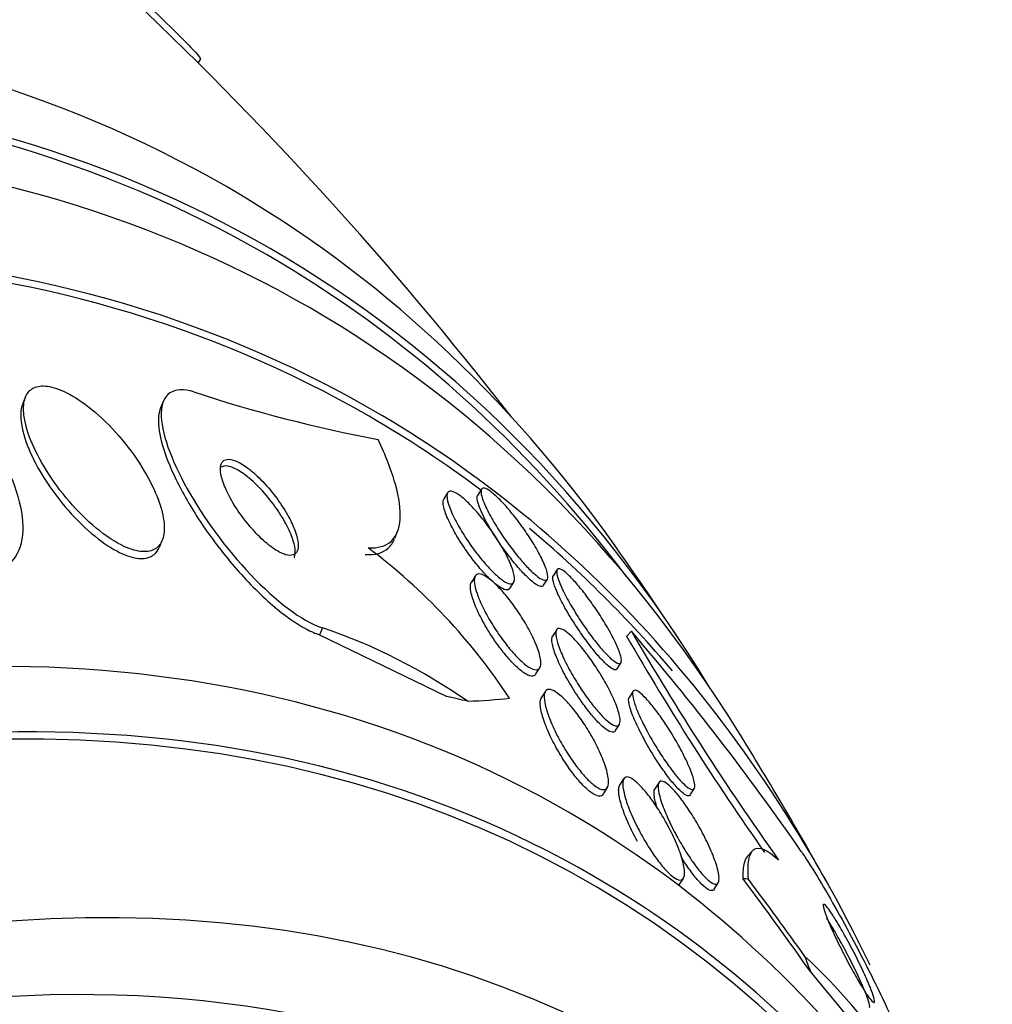
# Model space of a CAD drawing. Units: millimetres. Extents: x 0 to 835, y 0 to 1165.
# Drawn here: x 676 to 684, y 214 to 222 of the extents above; entities that cross this region are included whole.
import ezdxf
from ezdxf import colors
from ezdxf.entities.mleader import LeaderData, LeaderLine
from ezdxf.math import Vec2, Vec3

# ---------------------------------------------------------------- set-up
doc = ezdxf.new("R2010")
doc.units = ezdxf.units.MM
doc.layers.add('DV6_Défaut', color=7, linetype='Continuous')
doc.layers.add('Défaut', color=7, linetype='Continuous')

# ---------------------------------------------------------------- blocks, each defined once
blk = doc.blocks.new('_DOT')
at = {"color": 0}
blk.add_line((0, 0), (-1, 0), dxfattribs=at)
at = {"color": 0, "const_width": 0.333}
blk.add_lwpolyline([(-0.1665, 0, 1), (0.1665, 0, 1)], format="xyb", close=True, dxfattribs=at)
blk = doc.blocks.new('SE5')
at = {"layer": 'DV6_Défaut', "color": 7, "linetype": 'Continuous'}
for p, q in [((677.7828, 221.4473), (677.8017, 221.4801)), ((676.4517, 218.8736), (676.4306, 218.8236)), ((677.5146, 218.8447), (677.4915, 218.7899)), ((679.9666, 218.1625), (679.9362, 218.1146)), ((679.7055, 218.1352), (679.6756, 218.0879)), ((679.298, 217.7846), (679.32, 217.8368)), ((677.4828, 217.7156), (677.5043, 217.7666)), ((679.9176, 217.4929), (679.8881, 217.4463)), ((680.5491, 217.5422), (680.5195, 217.4954)), ((680.1853, 217.3977), (680.2157, 217.4457)), ((680.445, 217.4229), (680.4746, 217.4697)), ((678.7406, 217.0931), (678.7182, 217.0398)), ((678.7182, 217.0398), (679.6988, 216.5642)), ((680.5435, 217.076), (680.5134, 217.0285)), ((681.1216, 217.0681), (681.0852, 217.0279)), ((681.012, 216.7781), (681.0422, 216.8258)), ((680.3865, 216.7384), (680.4168, 216.7861)), ((680.4574, 216.6012), (680.4275, 216.554)), ((681.1335, 216.6025), (681.1036, 216.5554)), ((680.9999, 216.3017), (681.0299, 216.349)), ((681.0618, 215.9285), (681.0312, 215.8802)), ((681.3324, 215.8989), (681.3027, 215.852)), ((680.9057, 215.8141), (680.9369, 215.8634)), ((681.5768, 215.8075), (681.6066, 215.8545)), ((682.0526, 215.3708), (682.0176, 215.3321)), ((681.4914, 215.1119), (681.5231, 215.162)), ((681.7606, 215.08), (681.7908, 215.1277)), ((683.0977, 213.7266), (682.5016, 214.4438))]:
    blk.add_line(p, q, dxfattribs=at)
for centre, radius, start, end in [((657.6886, 201.2366), 28.5, 37.84658, 46.86671), ((681.2582, 229.5855), 11.2356, 251.80043, 259.28232), ((676.2788, 213.9725), 4.6789, 33.44525, 53.03463), ((657.6886, 201.2366), 28.55, 33.50359, 35.27535), ((677.3275, 212.9108), 4.4146, 55.01664, 71.33067), ((700.6152, 228.3199), 22.5595, 210.03578, 215.05585), ((700.8261, 228.4848), 22.7729, 210.08784, 215.3717), ((665.3622, 203.5598), 20.7565, 34.67716, 40.60182), ((657.6886, 201.2366), 28.55, 29.01732, 31.84355), ((679.482, 211.3336), 4.3904, 33.67992, 47.29983)]:
    blk.add_arc(centre, radius, start, end, dxfattribs=at)
for centre, major_axis, ratio, start_param, end_param in [((664.5829, 197.2562), (13.4168, 23.2385), 0.57735, 0, 3.401435), ((665.0425, 196.9908), (13.2942, 23.0262), 0.57735, 0, 3.446829), ((665.0425, 196.9908), (13.2673, 22.9797), 0.57735, 0, 3.381674), ((665.4668, 196.7458), (13.1729, 22.8162), 0.57735, 0, 3.441293), ((666.1739, 196.3376), (12.9528, 22.4349), 0.57735, 0, 3.465622), ((666.1739, 196.3376), (12.9253, 22.3872), 0.57735, 0, 3.353458), ((664.5829, 197.2562), (13.4168, 23.2385), 0.57735, 6.023343, 6.283185), ((665.0425, 196.9908), (13.2942, 23.0262), 0.57735, 5.977949, 6.283185), ((665.0425, 196.9908), (13.2673, 22.9797), 0.57735, 6.043104, 6.283185), ((665.4668, 196.7458), (13.1729, 22.8162), 0.57735, 5.983485, 6.283185), ((666.1739, 196.3376), (12.9528, 22.4349), 0.57735, 5.909381, 6.283185), ((666.1739, 196.3376), (12.9253, 22.3872), 0.57735, 6.213981, 6.283185), ((668.6487, 194.9087), (11.988, 20.7639), 0.57735, 0, 3.616357), ((669.0023, 194.7046), (-11.7925, -20.4252), 0.57735, 2.64128, 6.283185), ((669.0023, 194.7046), (11.8227, 20.4775), 0.57735, 0, 3.661631), ((666.1739, 196.3376), (12.9253, 22.3872), 0.57735, 6.080351, 6.182184), ((669.9157, 194.1773), (-11, -19.0526), 0.57735, 3.141593, 6.283185), ((687.0937, 211.8806), (-11.0577, 4.6613), 0.173179, -0.786939, -0.767763), ((666.8704, 223.0178), (14.2487, -6.0065), 0.173179, -0.356766, -0.298507), ((669.9157, 194.1773), (11.3275, 19.6198), 0.57735, 0, 3.527061), ((670.6228, 193.769), (-11, -19.0526), 0.57735, 3.141593, 6.277917), ((668.6487, 194.9087), (11.988, 20.7639), 0.57735, 5.808421, 6.283185), ((669.0023, 194.7046), (11.8227, 20.4775), 0.57735, 5.76671, 6.283185), ((683.283, 213.75), (-1.4823, 1.3427), 0.2857, -0.351668, -0.303667), ((673.1289, 218.283), (11.3919, -10.3186), 0.2857, 0.90252, 0.972241), ((673.1289, 218.283), (11.4605, -10.3807), 0.2857, 0.916186, 0.973902), ((691.3985, 208.624), (-8.8939, 8.0559), 0.2857, 0.486013, 0.505188)]:
    blk.add_ellipse(centre, major_axis=major_axis, ratio=ratio, start_param=start_param, end_param=end_param, dxfattribs=at)
for points, knots in [([(676.9519, 222.3085), (676.9751, 222.2873), (676.9985, 222.2658), (677.0221, 222.2441), (677.0978, 222.1745), (677.1762, 222.1015), (677.2512, 222.031), (677.3273, 221.9594), (677.402, 221.8883), (677.4689, 221.8237), (677.5358, 221.7591), (677.5969, 221.6992), (677.6467, 221.6492), (677.6957, 221.6001), (677.7352, 221.5593), (677.7615, 221.5305), (677.7871, 221.5025), (677.8009, 221.4852), (677.8014, 221.4803), (677.8014, 221.4799), (677.8014, 221.4795), (677.8012, 221.4793)], [0, 0, 0, 0, 0.057508, 0.057508, 0.057508, 0.242876, 0.242876, 0.242876, 0.431224, 0.431224, 0.431224, 0.619546, 0.619546, 0.619546, 0.804703, 0.804703, 0.804703, 0.985019, 0.985019, 0.985019, 1, 1, 1, 1]), ([(675.1324, 219.345), (675.1762, 219.3436), (675.2243, 219.3355), (675.2747, 219.321), (675.3458, 219.3005), (675.4232, 219.2664), (675.5002, 219.2222), (675.5781, 219.1776), (675.6576, 219.1216), (675.7332, 219.059), (675.8149, 218.9914), (675.894, 218.9146), (675.9658, 218.8344), (676.0462, 218.7446), (676.1195, 218.6484), (676.1816, 218.5524), (676.251, 218.4451), (676.3083, 218.3352), (676.3498, 218.2308), (676.3943, 218.1185), (676.4218, 218.0092), (676.4287, 217.9128), (676.4356, 217.8171), (676.4224, 217.731), (676.3875, 217.6655), (676.356, 217.6066), (676.3056, 217.5626), (676.2396, 217.5413), (676.2053, 217.5303), (676.1664, 217.525), (676.1241, 217.5261)], [0, 0, 0, 0, 0.062528, 0.062528, 0.062528, 0.150849, 0.150849, 0.150849, 0.239898, 0.239898, 0.239898, 0.336045, 0.336045, 0.336045, 0.4437, 0.4437, 0.4437, 0.564338, 0.564338, 0.564338, 0.694294, 0.694294, 0.694294, 0.823492, 0.823492, 0.823492, 0.939847, 0.939847, 0.939847, 1, 1, 1, 1]), ([(676.4408, 218.7189), (676.45, 218.656), (676.4722, 218.5839), (676.5045, 218.5092), (676.5367, 218.4347), (676.5798, 218.3554), (676.6306, 218.2775), (676.6836, 218.196), (676.7466, 218.1135), (676.8145, 218.0379), (676.8797, 217.9652), (676.9518, 217.8964), (677.0235, 217.8401), (677.0867, 217.7904), (677.1518, 217.7489), (677.2114, 217.7214), (677.263, 217.6976), (677.312, 217.6836), (677.3536, 217.6811), (677.3921, 217.6787), (677.4254, 217.686), (677.4511, 217.7018), (677.4771, 217.7178), (677.4961, 217.743), (677.5074, 217.7746), (677.5198, 217.8091), (677.5234, 217.852), (677.519, 217.8997), (677.5141, 217.9533), (677.4991, 218.0144), (677.4757, 218.0782), (677.4496, 218.1494), (677.4124, 218.226), (677.3671, 218.3023), (677.319, 218.3833), (677.2602, 218.4664), (677.1954, 218.544), (677.1319, 218.62), (677.0605, 218.6933), (676.988, 218.7554), (676.923, 218.8111), (676.8548, 218.8595), (676.7911, 218.8942), (676.7358, 218.9243), (676.6822, 218.9449), (676.6358, 218.9534), (676.5936, 218.9612), (676.5562, 218.9593), (676.5265, 218.9482), (676.497, 218.9371), (676.4743, 218.9168), (676.4593, 218.8895), (676.4433, 218.8603), (676.4357, 218.8225), (676.436, 218.7793), (676.4361, 218.7602), (676.4378, 218.74), (676.4408, 218.7189)], [0, 0, 0, 0, 0.062451, 0.062451, 0.062451, 0.124723, 0.124723, 0.124723, 0.189997, 0.189997, 0.189997, 0.252786, 0.252786, 0.252786, 0.308096, 0.308096, 0.308096, 0.355788, 0.355788, 0.355788, 0.399769, 0.399769, 0.399769, 0.444359, 0.444359, 0.444359, 0.492845, 0.492845, 0.492845, 0.547364, 0.547364, 0.547364, 0.608312, 0.608312, 0.608312, 0.673262, 0.673262, 0.673262, 0.736896, 0.736896, 0.736896, 0.793915, 0.793915, 0.793915, 0.843206, 0.843206, 0.843206, 0.887917, 0.887917, 0.887917, 0.93219, 0.93219, 0.93219, 0.979385, 0.979385, 0.979385, 1, 1, 1, 1]), ([(677.749, 218.912), (677.5908, 218.9618), (677.4997, 218.8947), (677.4946, 218.6044), (677.5721, 218.3904), (677.8244, 217.9391), (677.995, 217.7058), (678.3778, 217.3022), (678.5831, 217.1438), (678.7406, 217.0931)], [0, 0, 0, 0, 0.25, 0.25, 0.5, 0.5, 0.75, 0.75, 1, 1, 1, 1]), ([(676.4307, 218.8239), (676.4304, 218.823), (676.43, 218.8222), (676.4297, 218.8213), (676.4165, 218.7886), (676.412, 218.7473), (676.4155, 218.7009), (676.417, 218.6799), (676.4202, 218.6577), (676.4249, 218.6346)], [0, 0, 0, 0, 0.017802, 0.017802, 0.017802, 0.695288, 0.695288, 0.695288, 1, 1, 1, 1]), ([(677.4932, 218.7937), (677.4826, 218.7685), (677.4768, 218.7381), (677.4757, 218.7038), (677.4739, 218.6482), (677.4843, 218.5812), (677.5049, 218.5079), (677.5279, 218.4259), (677.5642, 218.3343), (677.6101, 218.2397), (677.6615, 218.1339), (677.7263, 218.0218), (677.7994, 217.9115), (677.8776, 217.7934), (677.9678, 217.674), (678.0626, 217.5639), (678.156, 217.4554), (678.2571, 217.3524), (678.356, 217.2673), (678.4444, 217.1913), (678.5341, 217.1272), (678.6144, 217.0847), (678.6508, 217.0655), (678.6857, 217.0503), (678.7182, 217.0398)], [0, 0, 0, 0, 0.073551, 0.073551, 0.073551, 0.192719, 0.192719, 0.192719, 0.326388, 0.326388, 0.326388, 0.476009, 0.476009, 0.476009, 0.636464, 0.636464, 0.636464, 0.794794, 0.794794, 0.794794, 0.936355, 0.936355, 0.936355, 1, 1, 1, 1]), ([(676.4249, 218.6346), (676.4385, 218.5681), (676.465, 218.493), (676.5015, 218.4159), (676.5379, 218.339), (676.5852, 218.258), (676.6397, 218.1792), (676.696, 218.0979), (676.7619, 218.0165), (676.8318, 217.9431), (676.8978, 217.8738), (676.9697, 217.8094), (677.0402, 217.7582), (677.1016, 217.7136), (677.164, 217.6777), (677.2202, 217.6555), (677.2692, 217.6362), (677.315, 217.6267), (677.3534, 217.6281), (677.3895, 217.6294), (677.4199, 217.6402), (677.4428, 217.6592), (677.4597, 217.6731), (677.4727, 217.6915), (677.482, 217.7135)], [0, 0, 0, 0, 0.147357, 0.147357, 0.147357, 0.294395, 0.294395, 0.294395, 0.446463, 0.446463, 0.446463, 0.59002, 0.59002, 0.59002, 0.714993, 0.714993, 0.714993, 0.823447, 0.823447, 0.823447, 0.925282, 0.925282, 0.925282, 1, 1, 1, 1]), ([(679.0924, 217.7109), (679.1685, 217.7058), (679.2271, 217.7224), (679.3104, 217.7973), (679.3337, 217.8552), (679.3442, 218.0047), (679.3314, 218.0969), (679.2736, 218.3041), (679.2282, 218.421), (679.1687, 218.5459)], [0, 0, 0, 0, 0.25, 0.25, 0.5, 0.5, 0.75, 0.75, 1, 1, 1, 1]), ([(677.9554, 218.2933), (677.9591, 218.2623), (677.9697, 218.2254), (677.9855, 218.1863), (678.0012, 218.1474), (678.0224, 218.1052), (678.0474, 218.0628), (678.0745, 218.0169), (678.1068, 217.9694), (678.1418, 217.9243), (678.1775, 217.8783), (678.2173, 217.8333), (678.2574, 217.7941), (678.2946, 217.7577), (678.3334, 217.7252), (678.3695, 217.701), (678.4007, 217.6801), (678.4308, 217.6648), (678.4565, 217.6574), (678.4789, 217.6509), (678.4986, 217.6502), (678.5137, 217.6554), (678.5281, 217.6603), (678.5387, 217.6707), (678.5451, 217.6853), (678.5518, 217.7005), (678.5541, 217.7207), (678.5522, 217.744), (678.5502, 217.7698), (678.5431, 217.8), (678.532, 217.8322), (678.5195, 217.8686), (678.5015, 217.9085), (678.4796, 217.9489), (678.4553, 217.9937), (678.4257, 218.0405), (678.3929, 218.0856), (678.3588, 218.1325), (678.3203, 218.179), (678.2806, 218.2206), (678.2429, 218.26), (678.2029, 218.2963), (678.1649, 218.3247), (678.1316, 218.3495), (678.0988, 218.3691), (678.0702, 218.3806), (678.0453, 218.3905), (678.023, 218.3946), (678.0053, 218.3924), (677.9888, 218.3904), (677.9758, 218.3828), (677.9673, 218.3706), (677.9586, 218.3581), (677.9541, 218.3405), (677.9539, 218.3196), (677.9538, 218.3113), (677.9543, 218.3025), (677.9554, 218.2933)], [0, 0, 0, 0, 0.059089, 0.059089, 0.059089, 0.117886, 0.117886, 0.117886, 0.181878, 0.181878, 0.181878, 0.247351, 0.247351, 0.247351, 0.308126, 0.308126, 0.308126, 0.360511, 0.360511, 0.360511, 0.406239, 0.406239, 0.406239, 0.449789, 0.449789, 0.449789, 0.495204, 0.495204, 0.495204, 0.545428, 0.545428, 0.545428, 0.602174, 0.602174, 0.602174, 0.665077, 0.665077, 0.665077, 0.730624, 0.730624, 0.730624, 0.792825, 0.792825, 0.792825, 0.847161, 0.847161, 0.847161, 0.89421, 0.89421, 0.89421, 0.938004, 0.938004, 0.938004, 0.98266, 0.98266, 0.98266, 1, 1, 1, 1]), ([(678.5235, 217.6339), (678.5239, 217.6349), (678.5243, 217.636), (678.5247, 217.637), (678.5307, 217.6532), (678.5321, 217.6743), (678.5295, 217.6984), (678.5266, 217.7252), (678.5187, 217.7563), (678.5067, 217.7894), (678.4931, 217.8267), (678.4741, 217.8674), (678.4512, 217.9086), (678.4259, 217.954), (678.3953, 218.0012), (678.3617, 218.0464), (678.327, 218.0931), (678.2879, 218.1392), (678.2479, 218.1801), (678.2103, 218.2184), (678.1707, 218.2534), (678.1333, 218.2803), (678.1007, 218.3037), (678.0688, 218.3218), (678.0412, 218.3318), (678.0172, 218.3405), (677.9958, 218.3434), (677.979, 218.3402), (677.9683, 218.3381), (677.9593, 218.3335), (677.9522, 218.3267)], [0, 0, 0, 0, 0.006259, 0.006259, 0.006259, 0.102097, 0.102097, 0.102097, 0.208502, 0.208502, 0.208502, 0.328777, 0.328777, 0.328777, 0.461637, 0.461637, 0.461637, 0.599063, 0.599063, 0.599063, 0.728285, 0.728285, 0.728285, 0.840573, 0.840573, 0.840573, 0.938121, 0.938121, 0.938121, 1, 1, 1, 1]), ([(679.9647, 218.1225), (679.961, 218.1416), (679.9618, 218.1559), (679.9674, 218.1637), (679.973, 218.1715), (679.9837, 218.1728), (679.9989, 218.167), (680.013, 218.1615), (680.0314, 218.1498), (680.0524, 218.1326), (680.0723, 218.1164), (680.0951, 218.095), (680.1188, 218.0703), (680.1428, 218.0454), (680.1683, 218.0164), (680.1936, 217.9859), (680.2205, 217.9533), (680.2476, 217.918), (680.2733, 217.8826), (680.3014, 217.8439), (680.3283, 217.804), (680.3524, 217.7659), (680.3786, 217.7242), (680.4021, 217.6834), (680.4211, 217.6466), (680.4411, 217.6079), (680.4568, 217.5724), (680.4664, 217.5435), (680.4758, 217.515), (680.4798, 217.4921), (680.4771, 217.4777), (680.4746, 217.4645), (680.4665, 217.4581), (680.4529, 217.4601), (680.4408, 217.4618), (680.4241, 217.4702), (680.4041, 217.4847), (680.3856, 217.4981), (680.364, 217.517), (680.3409, 217.5399), (680.3181, 217.5625), (680.2934, 217.5894), (680.2686, 217.6184), (680.2425, 217.6491), (680.2158, 217.6827), (680.1903, 217.7169), (680.1623, 217.7543), (680.1351, 217.7932), (680.1103, 217.831), (680.0832, 217.8725), (680.0582, 217.9137), (680.0373, 217.9516), (680.015, 217.992), (679.9966, 218.0297), (679.9838, 218.0616), (679.9744, 218.085), (679.9679, 218.1057), (679.9647, 218.1225)], [0, 0, 0, 0, 0.052333, 0.052333, 0.052333, 0.104936, 0.104936, 0.104936, 0.153801, 0.153801, 0.153801, 0.19986, 0.19986, 0.19986, 0.246325, 0.246325, 0.246325, 0.295877, 0.295877, 0.295877, 0.350235, 0.350235, 0.350235, 0.409661, 0.409661, 0.409661, 0.472238, 0.472238, 0.472238, 0.533901, 0.533901, 0.533901, 0.590495, 0.590495, 0.590495, 0.640845, 0.640845, 0.640845, 0.687226, 0.687226, 0.687226, 0.733104, 0.733104, 0.733104, 0.781477, 0.781477, 0.781477, 0.834402, 0.834402, 0.834402, 0.89258, 0.89258, 0.89258, 0.954634, 0.954634, 0.954634, 1, 1, 1, 1]), ([(679.841, 217.7007), (679.8106, 217.745), (679.7825, 217.7901), (679.7587, 217.8322), (679.735, 217.8743), (679.715, 217.9146), (679.7003, 217.95), (679.6851, 217.9866), (679.675, 218.019), (679.6716, 218.0439), (679.6688, 218.0639), (679.6703, 218.0795), (679.6764, 218.0891)], [0, 0, 0, 0, 0.258709, 0.258709, 0.258709, 0.516823, 0.516823, 0.516823, 0.784323, 0.784323, 0.784323, 1, 1, 1, 1]), ([(679.7005, 218.0995), (679.6989, 218.1188), (679.7019, 218.133), (679.7098, 218.1406), (679.7177, 218.1483), (679.7309, 218.1493), (679.7484, 218.143), (679.7646, 218.1372), (679.785, 218.125), (679.8078, 218.1074), (679.8291, 218.0908), (679.8531, 218.0692), (679.8777, 218.0442), (679.9024, 218.0192), (679.9284, 217.9903), (679.9538, 217.9598), (679.9808, 217.9272), (680.0078, 217.8922), (680.0329, 217.857), (680.0606, 217.8183), (680.0868, 217.7787), (680.1098, 217.7407), (680.1351, 217.6989), (680.1572, 217.6581), (680.1747, 217.6212), (680.1932, 217.582), (680.2069, 217.5462), (680.2143, 217.5171), (680.2217, 217.4882), (680.2232, 217.465), (680.2178, 217.4505), (680.213, 217.4373), (680.2021, 217.4311), (680.1859, 217.4334), (680.1716, 217.4355), (680.1525, 217.4444), (680.1305, 217.4595), (680.1104, 217.4734), (680.0873, 217.4927), (680.0631, 217.5159), (680.0393, 217.5387), (680.0139, 217.5657), (679.9889, 217.5948), (679.9625, 217.6254), (679.9358, 217.6589), (679.9106, 217.6929), (679.8829, 217.7302), (679.8563, 217.769), (679.8325, 217.8066), (679.8061, 217.8482), (679.7824, 217.8894), (679.763, 217.9273), (679.7421, 217.968), (679.7255, 218.006), (679.7147, 218.038), (679.7068, 218.0618), (679.7019, 218.0827), (679.7005, 218.0995)], [0, 0, 0, 0, 0.052782, 0.052782, 0.052782, 0.105867, 0.105867, 0.105867, 0.154737, 0.154737, 0.154737, 0.200327, 0.200327, 0.200327, 0.246104, 0.246104, 0.246104, 0.294977, 0.294977, 0.294977, 0.348886, 0.348886, 0.348886, 0.408324, 0.408324, 0.408324, 0.471502, 0.471502, 0.471502, 0.53416, 0.53416, 0.53416, 0.591577, 0.591577, 0.591577, 0.642123, 0.642123, 0.642123, 0.68812, 0.68812, 0.68812, 0.733326, 0.733326, 0.733326, 0.780994, 0.780994, 0.780994, 0.833399, 0.833399, 0.833399, 0.891472, 0.891472, 0.891472, 0.953994, 0.953994, 0.953994, 1, 1, 1, 1]), ([(679.9402, 218.0547), (679.9335, 218.0779), (679.9312, 218.0965), (679.9341, 218.1083), (679.9348, 218.1113), (679.9358, 218.1138), (679.9371, 218.116)], [0, 0, 0, 0, 0.80118, 0.80118, 0.80118, 1, 1, 1, 1]), ([(680.4436, 217.4208), (680.441, 217.4166), (680.4373, 217.414), (680.4324, 217.413), (680.4225, 217.411), (680.4076, 217.4158), (680.389, 217.4274), (680.372, 217.438), (680.3513, 217.4545), (680.3289, 217.4754), (680.3072, 217.4957), (680.2832, 217.5207), (680.2588, 217.5481), (680.2335, 217.5767), (680.2072, 217.6087), (680.1818, 217.6416), (680.1542, 217.6773), (680.127, 217.7151), (680.1018, 217.7522), (680.0741, 217.793), (680.0482, 217.8341), (680.0259, 217.8725), (680.0018, 217.9139), (679.9812, 217.9533), (679.9658, 217.9876), (679.9545, 218.0127), (679.9458, 218.0355), (679.9402, 218.0547)], [0, 0, 0, 0, 0.0593457, 0.0593457, 0.0593457, 0.1794829, 0.1794829, 0.1794829, 0.2884617, 0.2884617, 0.2884617, 0.3941343, 0.3941343, 0.3941343, 0.503927, 0.503927, 0.503927, 0.6232656, 0.6232656, 0.6232656, 0.7547695, 0.7547695, 0.7547695, 0.8966962, 0.8966962, 0.8966962, 1, 1, 1, 1]), ([(679.0703, 217.6586), (679.1465, 217.6535), (679.2051, 217.67), (679.2671, 217.7259), (679.283, 217.749), (679.2946, 217.7766)], [0, 0, 0, 0, 0.672107, 0.672107, 1, 1, 1, 1]), ([(680.1848, 217.3969), (680.1787, 217.3873), (680.1681, 217.3834), (680.1532, 217.3862), (680.1385, 217.389), (680.1191, 217.3986), (680.0969, 217.4143), (680.0766, 217.4286), (680.0533, 217.4484), (680.0291, 217.4719), (680.0052, 217.4952), (679.9797, 217.5226), (679.9547, 217.5519), (679.9282, 217.5829), (679.9015, 217.6168), (679.8763, 217.651), (679.8643, 217.6674), (679.8525, 217.6841), (679.841, 217.7007)], [0, 0, 0, 0, 0.193159, 0.193159, 0.193159, 0.384357, 0.384357, 0.384357, 0.558891, 0.558891, 0.558891, 0.73115, 0.73115, 0.73115, 0.913375, 0.913375, 0.913375, 1, 1, 1, 1]), ([(679.9212, 217.394), (679.9129, 217.4252), (679.9095, 217.452), (679.9117, 217.4716), (679.914, 217.4914), (679.9222, 217.5044), (679.9363, 217.5082), (679.9489, 217.5116), (679.9667, 217.5078), (679.9882, 217.4964), (680.0071, 217.4864), (680.0295, 217.4702), (680.0533, 217.4494), (680.0758, 217.4296), (680.1002, 217.4051), (680.1245, 217.3781), (680.1496, 217.3501), (680.1752, 217.3188), (680.1996, 217.2864), (680.2263, 217.2509), (680.2522, 217.2133), (680.2757, 217.1763), (680.3021, 217.1347), (680.3262, 217.0927), (680.3465, 217.0531), (680.3689, 217.0093), (680.3874, 216.9672), (680.4005, 216.9301), (680.4143, 216.8911), (680.4225, 216.8565), (680.4238, 216.8298), (680.4251, 216.8043), (680.4201, 216.7853), (680.4084, 216.7762), (680.398, 216.7682), (680.382, 216.7676), (680.3616, 216.7755), (680.3439, 216.7824), (680.3223, 216.7958), (680.2989, 216.8146), (680.2772, 216.832), (680.2534, 216.8545), (680.2294, 216.88), (680.205, 216.9059), (680.1799, 216.9355), (680.1556, 216.9665), (680.1294, 217.0002), (680.1035, 217.0363), (680.0798, 217.0723), (680.0531, 217.1128), (680.0283, 217.1541), (680.0068, 217.1935), (679.9828, 217.2376), (679.9623, 217.2804), (679.9468, 217.319), (679.9359, 217.346), (679.9273, 217.3713), (679.9212, 217.394)], [0, 0, 0, 0, 0.058787, 0.058787, 0.058787, 0.117989, 0.117989, 0.117989, 0.170816, 0.170816, 0.170816, 0.217195, 0.217195, 0.217195, 0.261157, 0.261157, 0.261157, 0.3066, 0.3066, 0.3066, 0.356438, 0.356438, 0.356438, 0.412469, 0.412469, 0.412469, 0.474649, 0.474649, 0.474649, 0.539998, 0.539998, 0.539998, 0.602805, 0.602805, 0.602805, 0.658087, 0.658087, 0.658087, 0.705748, 0.705748, 0.705748, 0.74969, 0.74969, 0.74969, 0.794203, 0.794203, 0.794203, 0.842564, 0.842564, 0.842564, 0.896928, 0.896928, 0.896928, 0.95776, 0.95776, 0.95776, 1, 1, 1, 1]), ([(680.7026, 217.0966), (680.6724, 217.1423), (680.6438, 217.1888), (680.619, 217.2322), (680.5942, 217.2757), (680.5725, 217.3173), (680.5558, 217.3537), (680.5388, 217.3908), (680.5264, 217.4235), (680.5204, 217.4483), (680.5149, 217.4708), (680.5144, 217.4874), (680.5197, 217.4958)], [0, 0, 0, 0, 0.253981, 0.253981, 0.253981, 0.50762, 0.50762, 0.50762, 0.765955, 0.765955, 0.765955, 1, 1, 1, 1]), ([(680.5477, 217.5066), (680.5444, 217.5246), (680.5452, 217.5376), (680.5505, 217.5441), (680.5558, 217.5506), (680.5658, 217.5507), (680.58, 217.5438), (680.5932, 217.5373), (680.6104, 217.5246), (680.6301, 217.5067), (680.6489, 217.4896), (680.6704, 217.4674), (680.6928, 217.442), (680.7158, 217.416), (680.7403, 217.386), (680.7645, 217.3545), (680.7907, 217.3204), (680.8172, 217.2837), (680.8423, 217.247), (680.8699, 217.2064), (680.8966, 217.1648), (680.9204, 217.1251), (680.9465, 217.0816), (680.9698, 217.0392), (680.9888, 217.0011), (681.0086, 216.9613), (681.0241, 216.9251), (681.0336, 216.8959), (681.0428, 216.8678), (681.0467, 216.8454), (681.0441, 216.8321), (681.0417, 216.82), (681.0339, 216.815), (681.0211, 216.8183), (681.0097, 216.8212), (680.994, 216.8308), (680.9754, 216.8462), (680.958, 216.8605), (680.9377, 216.8804), (680.916, 216.9039), (680.8942, 216.9275), (680.8706, 216.9554), (680.847, 216.9853), (680.8217, 217.0173), (680.7958, 217.0523), (680.7709, 217.0878), (680.7434, 217.127), (680.7166, 217.1677), (680.6921, 217.2071), (680.6652, 217.2505), (680.6404, 217.2934), (680.6196, 217.3327), (680.5975, 217.3743), (680.5792, 217.4131), (680.5665, 217.4455), (680.5572, 217.4693), (680.5507, 217.4902), (680.5477, 217.5066)], [0, 0, 0, 0, 0.050794, 0.050794, 0.050794, 0.101849, 0.101849, 0.101849, 0.149417, 0.149417, 0.149417, 0.194776, 0.194776, 0.194776, 0.241253, 0.241253, 0.241253, 0.29148, 0.29148, 0.29148, 0.347034, 0.347034, 0.347034, 0.407819, 0.407819, 0.407819, 0.471288, 0.471288, 0.471288, 0.532758, 0.532758, 0.532758, 0.58812, 0.58812, 0.58812, 0.637019, 0.637019, 0.637019, 0.682468, 0.682468, 0.682468, 0.728159, 0.728159, 0.728159, 0.777064, 0.777064, 0.777064, 0.83111, 0.83111, 0.83111, 0.890684, 0.890684, 0.890684, 0.953812, 0.953812, 0.953812, 1, 1, 1, 1]), ([(680.0677, 216.9963), (680.0369, 217.041), (680.0082, 217.0875), (679.9836, 217.1318), (679.959, 217.176), (679.9378, 217.2192), (679.9214, 217.2584), (679.9038, 217.3003), (679.8913, 217.3388), (679.8851, 217.3703), (679.879, 217.4014), (679.8791, 217.4267), (679.8861, 217.4425), (679.8869, 217.4442), (679.8877, 217.4458), (679.8887, 217.4473)], [0, 0, 0, 0, 0.236138, 0.236138, 0.236138, 0.471322, 0.471322, 0.471322, 0.723159, 0.723159, 0.723159, 0.972889, 0.972889, 0.972889, 1, 1, 1, 1]), ([(681.011, 216.7765), (681.007, 216.7702), (681.0001, 216.7682), (680.9902, 216.7709), (680.9787, 216.7741), (680.9628, 216.7839), (680.9441, 216.7995), (680.9266, 216.8141), (680.9062, 216.8341), (680.8845, 216.8577), (680.8627, 216.8815), (680.8391, 216.9096), (680.8154, 216.9396), (680.7901, 216.9718), (680.7641, 217.007), (680.7393, 217.0426), (680.7268, 217.0604), (680.7145, 217.0785), (680.7026, 217.0966)], [0, 0, 0, 0, 0.164272, 0.164272, 0.164272, 0.355489, 0.355489, 0.355489, 0.533433, 0.533433, 0.533433, 0.712614, 0.712614, 0.712614, 0.904632, 0.904632, 0.904632, 1, 1, 1, 1]), ([(680.7118, 216.5614), (680.6813, 216.6068), (680.6523, 216.6542), (680.6268, 216.6995), (680.6013, 216.7447), (680.5788, 216.7892), (680.5606, 216.8296), (680.5413, 216.8726), (680.5265, 216.9123), (680.5178, 216.9449), (680.5093, 216.9769), (680.5064, 217.0031), (680.5103, 217.0197), (680.5113, 217.0238), (680.5128, 217.0274), (680.5146, 217.0304)], [0, 0, 0, 0, 0.229461, 0.229461, 0.229461, 0.458074, 0.458074, 0.458074, 0.701331, 0.701331, 0.701331, 0.940393, 0.940393, 0.940393, 1, 1, 1, 1]), ([(680.5518, 216.98), (680.5429, 217.01), (680.5383, 217.0356), (680.539, 217.0542), (680.5397, 217.0728), (680.5459, 217.0848), (680.5576, 217.0878), (680.5682, 217.0905), (680.5836, 217.0861), (680.6026, 217.0744), (680.6195, 217.064), (680.6397, 217.0476), (680.6615, 217.0267), (680.6825, 217.0065), (680.7055, 216.9816), (680.7285, 216.9542), (680.7527, 216.9254), (680.7776, 216.8932), (680.8015, 216.86), (680.8279, 216.8233), (680.8537, 216.7845), (680.8775, 216.7462), (680.9041, 216.7033), (680.9287, 216.66), (680.9498, 216.6191), (680.973, 216.5742), (680.9925, 216.5312), (681.0068, 216.4934), (681.0216, 216.4543), (681.0313, 216.4197), (681.0343, 216.3934), (681.0371, 216.3686), (681.034, 216.3505), (681.0245, 216.3423), (681.0161, 216.3351), (681.0025, 216.3353), (680.9847, 216.3436), (680.9691, 216.3509), (680.9498, 216.3646), (680.9286, 216.3835), (680.9086, 216.4013), (680.8864, 216.4241), (680.8639, 216.4499), (680.8406, 216.4765), (680.8164, 216.5068), (680.7928, 216.5386), (680.767, 216.5733), (680.7414, 216.6106), (680.7176, 216.6478), (680.6908, 216.6896), (680.6655, 216.7322), (680.6434, 216.773), (680.6188, 216.8182), (680.5974, 216.8621), (680.5807, 216.9016), (680.5686, 216.93), (680.5589, 216.9565), (680.5518, 216.98)], [0, 0, 0, 0, 0.05703, 0.05703, 0.05703, 0.114466, 0.114466, 0.114466, 0.165841, 0.165841, 0.165841, 0.211525, 0.211525, 0.211525, 0.255587, 0.255587, 0.255587, 0.301722, 0.301722, 0.301722, 0.352639, 0.352639, 0.352639, 0.409857, 0.409857, 0.409857, 0.472859, 0.472859, 0.472859, 0.538094, 0.538094, 0.538094, 0.599697, 0.599697, 0.599697, 0.653423, 0.653423, 0.653423, 0.700133, 0.700133, 0.700133, 0.743981, 0.743981, 0.743981, 0.789067, 0.789067, 0.789067, 0.838451, 0.838451, 0.838451, 0.894026, 0.894026, 0.894026, 0.955818, 0.955818, 0.955818, 1, 1, 1, 1]), ([(680.3851, 216.7362), (680.38, 216.7281), (680.3727, 216.7231), (680.3631, 216.7216), (680.3495, 216.7197), (680.3308, 216.725), (680.3087, 216.7377), (680.2893, 216.7488), (680.2667, 216.766), (680.2429, 216.7876), (680.2202, 216.8082), (680.1959, 216.8335), (680.1718, 216.8611), (680.1466, 216.8899), (680.1211, 216.922), (680.097, 216.9549), (680.087, 216.9685), (680.0772, 216.9823), (680.0677, 216.9963)], [0, 0, 0, 0, 0.152002, 0.152002, 0.152002, 0.367027, 0.367027, 0.367027, 0.555425, 0.555425, 0.555425, 0.735365, 0.735365, 0.735365, 0.923202, 0.923202, 0.923202, 1, 1, 1, 1]), ([(680.4599, 216.4899), (680.4517, 216.5237), (680.4483, 216.553), (680.4505, 216.575), (680.4527, 216.597), (680.4608, 216.612), (680.475, 216.6171), (680.4873, 216.6215), (680.5048, 216.6183), (680.5259, 216.6071), (680.544, 216.5975), (680.5654, 216.5816), (680.5881, 216.5609), (680.6095, 216.5414), (680.6326, 216.5171), (680.6555, 216.4902), (680.6793, 216.4622), (680.7036, 216.4307), (680.7267, 216.3981), (680.7524, 216.3618), (680.7771, 216.3234), (680.7997, 216.2854), (680.8254, 216.242), (680.8488, 216.1981), (680.8686, 216.1565), (680.8908, 216.1097), (680.9091, 216.0645), (680.9221, 216.0244), (680.9358, 215.9819), (680.944, 215.9438), (680.9453, 215.9142), (680.9465, 215.8859), (680.9413, 215.8645), (680.9293, 215.8539), (680.9206, 215.8462), (680.908, 215.844), (680.8921, 215.8482), (680.8762, 215.8524), (680.8565, 215.8632), (680.8349, 215.8798), (680.8149, 215.8952), (680.7926, 215.9159), (680.77, 215.9401), (680.7474, 215.9644), (680.7238, 215.9927), (680.701, 216.0227), (680.6762, 216.0553), (680.6517, 216.0907), (680.6289, 216.1265), (680.603, 216.1671), (680.5787, 216.2091), (680.5573, 216.2497), (680.533, 216.2959), (680.5117, 216.3416), (680.495, 216.3835), (680.4796, 216.422), (680.4676, 216.4582), (680.4599, 216.4899)], [0, 0, 0, 0, 0.059696, 0.059696, 0.059696, 0.119892, 0.119892, 0.119892, 0.172453, 0.172453, 0.172453, 0.217647, 0.217647, 0.217647, 0.26028, 0.26028, 0.26028, 0.304694, 0.304694, 0.304694, 0.354064, 0.354064, 0.354064, 0.410443, 0.410443, 0.410443, 0.473922, 0.473922, 0.473922, 0.54118, 0.54118, 0.54118, 0.605464, 0.605464, 0.605464, 0.651734, 0.651734, 0.651734, 0.69824, 0.69824, 0.69824, 0.741101, 0.741101, 0.741101, 0.784, 0.784, 0.784, 0.830689, 0.830689, 0.830689, 0.883817, 0.883817, 0.883817, 0.944453, 0.944453, 0.944453, 1, 1, 1, 1]), ([(681.1461, 216.5109), (681.1367, 216.5397), (681.1312, 216.564), (681.1307, 216.5813), (681.1301, 216.5987), (681.1346, 216.6095), (681.1443, 216.6115), (681.153, 216.6134), (681.1662, 216.6082), (681.1828, 216.5962), (681.1979, 216.5853), (681.2161, 216.5685), (681.2359, 216.5474), (681.2554, 216.5266), (681.2768, 216.5012), (681.2986, 216.4732), (681.3218, 216.4435), (681.3458, 216.4103), (681.3691, 216.3761), (681.3951, 216.338), (681.4207, 216.2978), (681.4445, 216.2581), (681.4712, 216.2136), (681.4962, 216.1687), (681.518, 216.1264), (681.5416, 216.0804), (681.5621, 216.0362), (681.5774, 215.9977), (681.593, 215.9585), (681.6039, 215.924), (681.6082, 215.8982), (681.6123, 215.8743), (681.6108, 215.8572), (681.6032, 215.8501), (681.5966, 215.8439), (681.5851, 215.845), (681.5696, 215.8539), (681.556, 215.8618), (681.5389, 215.8759), (681.5198, 215.895), (681.5015, 215.9133), (681.481, 215.9366), (681.4598, 215.9629), (681.4378, 215.9903), (681.4145, 216.0215), (681.3917, 216.0541), (681.3665, 216.0902), (681.3413, 216.1288), (681.3175, 216.1673), (681.2908, 216.2107), (681.2653, 216.255), (681.2426, 216.2972), (681.2176, 216.3437), (681.1954, 216.389), (681.1777, 216.4294), (681.1647, 216.4591), (681.1539, 216.4868), (681.1461, 216.5109)], [0, 0, 0, 0, 0.055164, 0.055164, 0.055164, 0.110723, 0.110723, 0.110723, 0.160579, 0.160579, 0.160579, 0.205514, 0.205514, 0.205514, 0.249641, 0.249641, 0.249641, 0.296486, 0.296486, 0.296486, 0.348573, 0.348573, 0.348573, 0.407122, 0.407122, 0.407122, 0.471069, 0.471069, 0.471069, 0.536206, 0.536206, 0.536206, 0.596516, 0.596516, 0.596516, 0.648589, 0.648589, 0.648589, 0.694279, 0.694279, 0.694279, 0.737986, 0.737986, 0.737986, 0.783652, 0.783652, 0.783652, 0.834141, 0.834141, 0.834141, 0.891073, 0.891073, 0.891073, 0.953967, 0.953967, 0.953967, 1, 1, 1, 1]), ([(680.4203, 216.4879), (680.4173, 216.5143), (680.4189, 216.5359), (680.4255, 216.5502), (680.4263, 216.5519), (680.4272, 216.5535), (680.4281, 216.555)], [0, 0, 0, 0, 0.893293, 0.893293, 0.893293, 1, 1, 1, 1]), ([(680.9983, 216.2993), (680.9951, 216.2941), (680.9907, 216.2907), (680.985, 216.2893), (680.9742, 216.2866), (680.9586, 216.2912), (680.9394, 216.303), (680.9224, 216.3136), (680.9021, 216.3301), (680.8805, 216.3511), (680.8595, 216.3715), (680.8368, 216.3965), (680.8139, 216.424), (680.7899, 216.4529), (680.7652, 216.4852), (680.7415, 216.5185), (680.7315, 216.5326), (680.7215, 216.5469), (680.7118, 216.5614)], [0, 0, 0, 0, 0.116031, 0.116031, 0.116031, 0.336971, 0.336971, 0.336971, 0.531985, 0.531985, 0.531985, 0.71998, 0.71998, 0.71998, 0.917451, 0.917451, 0.917451, 1, 1, 1, 1]), ([(681.301, 216.0962), (681.271, 216.1437), (681.2423, 216.1929), (681.217, 216.2397), (681.1917, 216.2864), (681.1691, 216.3319), (681.1509, 216.3729), (681.1321, 216.4154), (681.1174, 216.4542), (681.109, 216.4851), (681.1009, 216.5144), (681.0982, 216.5376), (681.102, 216.5508), (681.1027, 216.5532), (681.1036, 216.5552), (681.1047, 216.5569)], [0, 0, 0, 0, 0.238055, 0.238055, 0.238055, 0.475499, 0.475499, 0.475499, 0.722873, 0.722873, 0.722873, 0.958405, 0.958405, 0.958405, 1, 1, 1, 1]), ([(680.9045, 215.8123), (680.9008, 215.8064), (680.896, 215.802), (680.8902, 215.7994), (680.8784, 215.7941), (680.8617, 215.796), (680.8415, 215.8058), (680.8236, 215.8145), (680.8025, 215.8295), (680.78, 215.8496), (680.759, 215.8684), (680.7363, 215.892), (680.7136, 215.9184), (680.6902, 215.9457), (680.6662, 215.9767), (680.6434, 216.0088), (680.618, 216.0445), (680.5934, 216.0825), (680.5709, 216.1203), (680.5452, 216.1635), (680.5216, 216.2073), (680.5015, 216.2491), (680.4788, 216.2962), (680.4598, 216.3418), (680.446, 216.3826), (680.4325, 216.4223), (680.4236, 216.4585), (680.4203, 216.4879)], [0, 0, 0, 0, 0.057736, 0.057736, 0.057736, 0.175498, 0.175498, 0.175498, 0.279027, 0.279027, 0.279027, 0.37575, 0.37575, 0.37575, 0.476011, 0.476011, 0.476011, 0.587501, 0.587501, 0.587501, 0.715207, 0.715207, 0.715207, 0.859547, 0.859547, 0.859547, 1, 1, 1, 1]), ([(681.5751, 215.805), (681.5721, 215.8001), (681.5675, 215.7975), (681.5614, 215.7975), (681.5516, 215.7976), (681.5373, 215.8046), (681.52, 215.8183), (681.5044, 215.8307), (681.4857, 215.8488), (681.4658, 215.871), (681.4459, 215.893), (681.4242, 215.9196), (681.4024, 215.9485), (681.379, 215.9794), (681.3549, 216.0138), (681.3316, 216.0489), (681.3213, 216.0644), (681.311, 216.0803), (681.301, 216.0962)], [0, 0, 0, 0, 0.128211, 0.128211, 0.128211, 0.336193, 0.336193, 0.336193, 0.524244, 0.524244, 0.524244, 0.711199, 0.711199, 0.711199, 0.911984, 0.911984, 0.911984, 1, 1, 1, 1]), ([(681.1688, 215.4462), (681.1363, 215.505), (681.1073, 215.5649), (681.0844, 215.6197), (681.0642, 215.668), (681.0482, 215.7137), (681.0378, 215.7532), (681.0271, 215.7935), (681.0221, 215.8285), (681.0242, 215.8533), (681.0253, 215.8652), (681.028, 215.875), (681.0324, 215.882)], [0, 0, 0, 0, 0.311524, 0.311524, 0.311524, 0.58517, 0.58517, 0.58517, 0.866031, 0.866031, 0.866031, 1, 1, 1, 1]), ([(681.0652, 215.8185), (681.0572, 215.852), (681.0537, 215.881), (681.0555, 215.9024), (681.0573, 215.924), (681.0646, 215.9385), (681.0778, 215.9429), (681.0891, 215.9466), (681.1052, 215.9428), (681.1247, 215.9312), (681.1415, 215.9211), (681.1614, 215.9048), (681.1823, 215.884), (681.2024, 215.864), (681.2241, 215.8393), (681.2457, 215.8121), (681.2685, 215.7833), (681.2918, 215.751), (681.314, 215.7176), (681.3389, 215.6801), (681.3631, 215.6403), (681.3852, 215.6009), (681.4106, 215.5556), (681.4339, 215.5098), (681.4537, 215.4663), (681.4759, 215.4174), (681.4944, 215.3702), (681.5077, 215.3282), (681.5215, 215.2843), (681.5301, 215.2448), (681.5317, 215.2145), (681.533, 215.1907), (681.53, 215.1719), (681.5223, 215.1607), (681.5146, 215.1494), (681.5017, 215.1455), (681.4846, 215.1507), (681.4697, 215.1551), (681.4512, 215.1665), (681.4307, 215.1838), (681.412, 215.1995), (681.3913, 215.2206), (681.3702, 215.245), (681.3488, 215.2698), (681.3265, 215.2986), (681.3048, 215.3291), (681.2808, 215.3628), (681.2571, 215.3993), (681.235, 215.4361), (681.2095, 215.4784), (681.1856, 215.5221), (681.1643, 215.5644), (681.14, 215.6127), (681.1187, 215.6605), (681.1017, 215.7044), (681.0857, 215.7459), (681.0731, 215.7848), (681.0652, 215.8185)], [0, 0, 0, 0, 0.058531, 0.058531, 0.058531, 0.117599, 0.117599, 0.117599, 0.168701, 0.168701, 0.168701, 0.212685, 0.212685, 0.212685, 0.25473, 0.25473, 0.25473, 0.299188, 0.299188, 0.299188, 0.349212, 0.349212, 0.349212, 0.406787, 0.406787, 0.406787, 0.471701, 0.471701, 0.471701, 0.539924, 0.539924, 0.539924, 0.593282, 0.593282, 0.593282, 0.647133, 0.647133, 0.647133, 0.693527, 0.693527, 0.693527, 0.73553, 0.73553, 0.73553, 0.778182, 0.778182, 0.778182, 0.825253, 0.825253, 0.825253, 0.879356, 0.879356, 0.879356, 0.941381, 0.941381, 0.941381, 1, 1, 1, 1]), ([(681.3399, 215.7946), (681.3314, 215.8263), (681.327, 215.8537), (681.3276, 215.8737), (681.3282, 215.8938), (681.334, 215.907), (681.3453, 215.9105), (681.3552, 215.9136), (681.3696, 215.9093), (681.3874, 215.8975), (681.403, 215.8872), (681.4215, 215.8708), (681.4414, 215.8499), (681.4608, 215.8296), (681.4818, 215.8046), (681.5029, 215.7771), (681.5254, 215.7478), (681.5485, 215.715), (681.5707, 215.6811), (681.5957, 215.643), (681.6201, 215.6026), (681.6427, 215.5626), (681.6684, 215.5169), (681.6923, 215.4706), (681.7128, 215.4268), (681.7357, 215.378), (681.755, 215.3309), (681.7693, 215.2894), (681.784, 215.2464), (681.7937, 215.208), (681.7967, 215.1788), (681.799, 215.1561), (681.7973, 215.1384), (681.791, 215.1281), (681.7848, 215.1177), (681.7736, 215.1146), (681.7583, 215.1201), (681.7448, 215.1249), (681.7278, 215.1364), (681.7087, 215.1537), (681.691, 215.1697), (681.6712, 215.1909), (681.6509, 215.2155), (681.63, 215.2407), (681.608, 215.2699), (681.5865, 215.3009), (681.5627, 215.3351), (681.5389, 215.3722), (681.5165, 215.4097), (681.4908, 215.4525), (681.4664, 215.4967), (681.4445, 215.5395), (681.4197, 215.588), (681.3976, 215.6359), (681.3797, 215.6797), (681.3626, 215.7217), (681.3489, 215.761), (681.3399, 215.7946)], [0, 0, 0, 0, 0.056874, 0.056874, 0.056874, 0.114241, 0.114241, 0.114241, 0.164398, 0.164398, 0.164398, 0.208313, 0.208313, 0.208313, 0.250874, 0.250874, 0.250874, 0.296153, 0.296153, 0.296153, 0.347099, 0.347099, 0.347099, 0.405425, 0.405425, 0.405425, 0.470513, 0.470513, 0.470513, 0.537994, 0.537994, 0.537994, 0.590292, 0.590292, 0.590292, 0.643034, 0.643034, 0.643034, 0.688998, 0.688998, 0.688998, 0.731311, 0.731311, 0.731311, 0.774695, 0.774695, 0.774695, 0.822687, 0.822687, 0.822687, 0.877665, 0.877665, 0.877665, 0.940156, 0.940156, 0.940156, 1, 1, 1, 1]), ([(681.2979, 215.7992), (681.2952, 215.8219), (681.2964, 215.8397), (681.3019, 215.8505), (681.3023, 215.8512), (681.3027, 215.852), (681.3031, 215.8526)], [0, 0, 0, 0, 0.93383, 0.93383, 0.93383, 1, 1, 1, 1]), ([(682.0235, 215.1564), (682.0194, 215.2159), (682.0205, 215.2652), (682.0341, 215.3419), (682.0469, 215.3694), (682.0846, 215.3978), (682.1095, 215.3992), (682.173, 215.373), (682.2116, 215.3453), (682.2567, 215.3021)], [0, 0, 0, 0, 0.25, 0.25, 0.5, 0.5, 0.75, 0.75, 1, 1, 1, 1]), ([(682.4318, 215.3693), (682.4358, 215.3634), (682.4399, 215.3574), (682.444, 215.3512), (682.4809, 215.2961), (682.5242, 215.2273), (682.57, 215.1511), (682.6141, 215.0777), (682.6616, 214.9956), (682.7088, 214.9113), (682.758, 214.8234), (682.8081, 214.731), (682.8556, 214.6406), (682.9079, 214.541), (682.9585, 214.4414), (683.0042, 214.348), (683.0556, 214.243), (683.1021, 214.1431), (683.1411, 214.0547), (683.1841, 213.9569), (683.219, 213.8704), (683.2431, 213.8019), (683.2682, 213.7305), (683.2822, 213.6765), (683.2826, 213.6472), (683.2831, 213.6193), (683.2711, 213.613), (683.2463, 213.6328), (683.2247, 213.65), (683.1925, 213.6878), (683.1522, 213.7443), (683.1467, 213.752), (683.1411, 213.76), (683.1354, 213.7683)], [0, 0, 0, 0, 0.010147, 0.010147, 0.010147, 0.101612, 0.101612, 0.101612, 0.189374, 0.189374, 0.189374, 0.280899, 0.280899, 0.280899, 0.381727, 0.381727, 0.381727, 0.495189, 0.495189, 0.495189, 0.620803, 0.620803, 0.620803, 0.752021, 0.752021, 0.752021, 0.876861, 0.876861, 0.876861, 0.985535, 0.985535, 0.985535, 1, 1, 1, 1]), ([(681.7593, 215.078), (681.7562, 215.073), (681.752, 215.0697), (681.7467, 215.0683), (681.7367, 215.0657), (681.7225, 215.0701), (681.7052, 215.0816), (681.6896, 215.092), (681.6712, 215.1084), (681.6514, 215.1293), (681.6323, 215.1495), (681.6115, 215.1745), (681.5906, 215.202), (681.5684, 215.2313), (681.5455, 215.2642), (681.5236, 215.2981), (681.5185, 215.306), (681.5134, 215.314), (681.5084, 215.322)], [0, 0, 0, 0, 0.118676, 0.118676, 0.118676, 0.343664, 0.343664, 0.343664, 0.545922, 0.545922, 0.545922, 0.742101, 0.742101, 0.742101, 0.951514, 0.951514, 0.951514, 1, 1, 1, 1]), ([(681.9832, 215.1578), (681.982, 215.2088), (681.9854, 215.2506), (681.9998, 215.3043), (682.0081, 215.3215), (682.0189, 215.3335)], [0, 0, 0, 0, 0.595182, 0.595182, 1, 1, 1, 1]), ([(682.6012, 214.9633), (682.5994, 214.9613), (682.5991, 214.9566), (682.6, 214.9497), (682.6015, 214.9379), (682.6069, 214.9192), (682.6154, 214.8953), (682.6184, 214.8868), (682.6219, 214.8775), (682.6257, 214.8676)], [0, 0, 0, 0, 0.303223, 0.303223, 0.303223, 0.817267, 0.817267, 0.817267, 1, 1, 1, 1]), ([(682.6257, 214.8676), (682.6403, 214.8299), (682.6609, 214.7821), (682.6854, 214.7293), (682.7065, 214.684), (682.731, 214.6334), (682.7571, 214.5822), (682.7811, 214.5352), (682.8071, 214.486), (682.8325, 214.4402), (682.8544, 214.4008), (682.8764, 214.3627), (682.8963, 214.3301), (682.9138, 214.3015), (682.9301, 214.2764), (682.9437, 214.257), (682.9568, 214.2383), (682.9679, 214.2244), (682.9762, 214.2159), (682.985, 214.2069), (682.991, 214.2036), (682.9941, 214.2056), (682.9976, 214.2077), (682.9976, 214.2164), (682.9947, 214.2302), (682.9913, 214.2459), (682.984, 214.2685), (682.9735, 214.2962), (682.9619, 214.3268), (682.9461, 214.3644), (682.9272, 214.406), (682.9077, 214.449), (682.8843, 214.4978), (682.859, 214.5482), (682.8352, 214.5955), (682.8088, 214.6459), (682.7826, 214.6939), (682.7597, 214.7357), (682.7362, 214.777), (682.7146, 214.8131), (682.6959, 214.8446), (682.678, 214.873), (682.6628, 214.8957), (682.6485, 214.917), (682.6362, 214.9339), (682.6266, 214.9453), (682.6167, 214.957), (682.6094, 214.9633), (682.605, 214.9643)], [0, 0, 0, 0, 0.0873642, 0.0873642, 0.0873642, 0.1620594, 0.1620594, 0.1620594, 0.2307531, 0.2307531, 0.2307531, 0.2897941, 0.2897941, 0.2897941, 0.3416026, 0.3416026, 0.3416026, 0.3913457, 0.3913457, 0.3913457, 0.4435402, 0.4435402, 0.4435402, 0.5014466, 0.5014466, 0.5014466, 0.5668729, 0.5668729, 0.5668729, 0.639146, 0.639146, 0.639146, 0.713947, 0.713947, 0.713947, 0.7843615, 0.7843615, 0.7843615, 0.8456142, 0.8456142, 0.8456142, 0.8988361, 0.8988361, 0.8988361, 0.9487577, 0.9487577, 0.9487577, 1, 1, 1, 1]), ([(682.9578, 214.1653), (682.9603, 214.1681), (682.9604, 214.1758), (682.9581, 214.1874), (682.9551, 214.2024), (682.9482, 214.2244), (682.9381, 214.2515), (682.9269, 214.2814), (682.9115, 214.3184), (682.893, 214.3595), (682.8739, 214.4022), (682.8508, 214.4507), (682.8257, 214.501), (682.802, 214.5484), (682.7756, 214.5991), (682.7493, 214.6474), (682.7263, 214.6897), (682.7026, 214.7316), (682.6808, 214.7683), (682.6618, 214.8002), (682.6437, 214.8292), (682.6282, 214.8525)], [0, 0, 0, 0, 0.1120606, 0.1120606, 0.1120606, 0.2572831, 0.2572831, 0.2572831, 0.4180803, 0.4180803, 0.4180803, 0.5851627, 0.5851627, 0.5851627, 0.7431112, 0.7431112, 0.7431112, 0.8807332, 0.8807332, 0.8807332, 1, 1, 1, 1])]:
    blk.add_open_spline(points, degree=3, knots=knots, dxfattribs=at)
blk.add_open_spline([(681.3206, 215.7059), (681.3089, 215.7418), (681.3009, 215.7739), (681.2979, 215.7992)], degree=3, dxfattribs=at)

msp = doc.modelspace()

# ---------------------------------------------------------------- block references
at = {"layer": 'Défaut'}
msp.add_blockref('SE5', (0, 0), dxfattribs=at)

# ---------------------------------------------------------------- leaders
at = {"layer": 'Défaut', "color": 7, "linetype": 'Continuous'}
ml = msp.add_multileader_mtext('Standard', dxfattribs=at)
ml.set_content('{\\pxsm0.9;\\fSolid Edge ISO|b1||i0||c0|p34;\\W1.;28/09/2011\\P}', color=256)
ml.set_leader_properties()
ml.set_arrow_properties(name='DOT')
ml.build(insert=Vec2(0, 0))
ml.multileader.update_dxf_attribs({"leader_type": 0, "dogleg_length": 0, "arrow_head_size": 12})
ctx = ml.context
ctx.base_point, ctx.char_height, ctx.arrow_head_size, ctx.landing_gap_size = Vec3(747.0161, 1157.4602), 12, 12, 4.2
notes = []
notes.append((ctx, [(0, (0, 0, 0), (0, 0), (1, 0), 1, [])]))
ctx.mtext.insert = Vec3(749.0161, 1163.5803)
for ctx, leaders in notes:
    for number, flags, end, landing, length, lines in leaders:
        leader = LeaderData()
        leader.index, (leader.has_last_leader_line, leader.has_dogleg_vector, leader.attachment_direction) = number, flags
        leader.last_leader_point, leader.dogleg_vector, leader.dogleg_length = Vec3(end), Vec3(landing), length
        for number, points, colour, breaks in lines:
            line = LeaderLine()
            line.index, line.vertices, line.color, line.breaks = number, Vec3.list(points), colors.encode_raw_color(colour), breaks
            leader.lines.append(line)
        ctx.leaders.append(leader)

doc.saveas('drawing.dxf')
